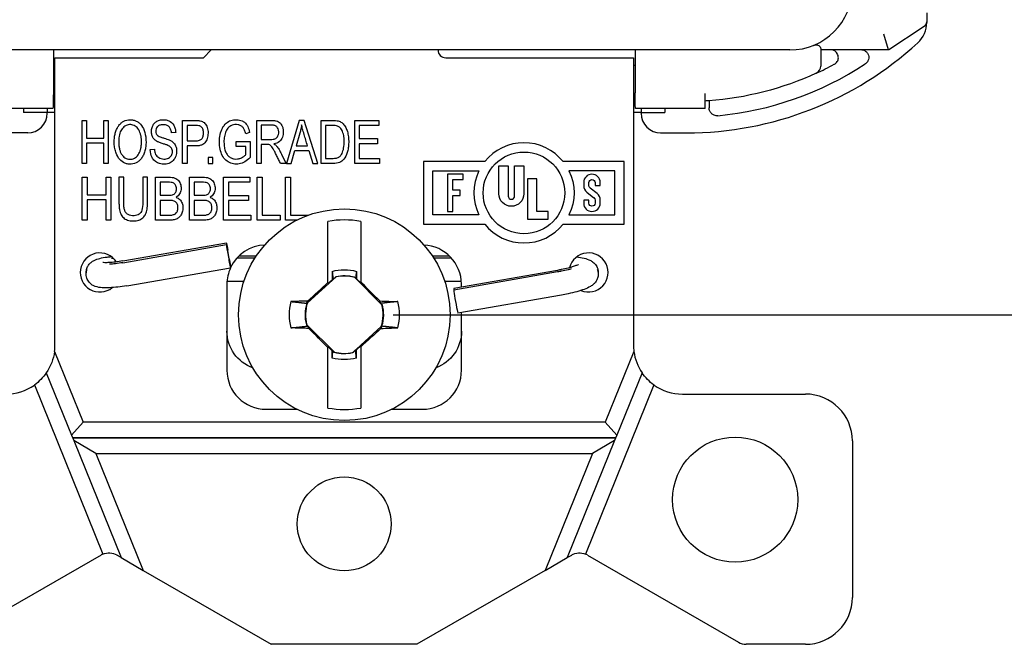
# Model space of a CAD drawing. Units: inches. Extents: x 0.3 to 16.7, y 0.3 to 10.7.
# Drawn here: x 1.6 to 2.8, y 5.1 to 5.9 of the extents above; entities that cross this region are included whole.
import ezdxf

# ---------------------------------------------------------------- set-up
doc = ezdxf.new("R2010")
doc.units = ezdxf.units.IN
doc.header["$MEASUREMENT"] = 0
doc.layers.add('DIMS & NOTES', color=7, linetype='Continuous')
doc.layers.add('GEOMETRY', color=7, linetype='Continuous')

msp = doc.modelspace()

# ---------------------------------------------------------------- linework, layer by layer
at = {"layer": 'DIMS & NOTES'}
msp.add_line((2.034, 5.5413), (3.4895, 5.5413), dxfattribs=at)
at = {"layer": 'GEOMETRY'}
for p, q in [((2.7163, 5.9274), (2.7163, 5.9172)), ((2.7117, 5.9089), (2.6677, 5.8801)), ((2.7163, 5.9172), (2.7163, 5.9148)), ((2.6676, 5.8801), (2.6617, 5.9001)), ((2.5809, 5.8818), (2.5809, 5.8592)), ((2.5413, 5.8798), (1.4013, 5.8798)), ((1.5993, 5.8798), (1.5993, 5.8248)), ((1.6013, 5.5023), (1.6013, 5.8698)), ((1.6013, 5.8698), (1.7913, 5.8698)), ((1.8013, 5.8798), (1.7913, 5.8698)), ((2.1013, 5.8698), (2.3413, 5.8698)), ((2.3413, 5.8698), (2.3413, 5.5023)), ((2.3433, 5.8798), (2.3433, 5.8248)), ((2.6344, 5.8801), (2.5945, 5.8801)), ((2.6676, 5.8801), (2.6344, 5.8801)), ((2.6677, 5.8801), (2.6676, 5.8801)), ((1.6013, 5.8598), (1.5993, 5.8598)), ((2.3433, 5.8598), (2.3413, 5.8598)), ((2.4329, 5.8048), (2.4329, 5.8243)), ((2.4381, 5.8149), (2.4381, 5.8058)), ((2.4491, 5.8158), (2.449, 5.8158)), ((1.5986, 5.8048), (1.5096, 5.8048)), ((1.5613, 5.8048), (1.5613, 5.7998)), ((1.5914, 5.7998), (1.5613, 5.7998)), ((1.5914, 5.8048), (1.5914, 5.7998)), ((1.6013, 5.7998), (1.5914, 5.7998)), ((1.5915, 5.7988), (1.5915, 5.7998)), ((2.3511, 5.7998), (2.3413, 5.7998)), ((2.4329, 5.8048), (2.344, 5.8048)), ((2.351, 5.7988), (2.351, 5.7998)), ((2.3511, 5.8048), (2.3511, 5.7998)), ((2.3511, 5.7998), (2.3812, 5.7998)), ((2.3812, 5.8048), (2.3812, 5.7998)), ((1.6362, 5.7897), (1.6418, 5.7897)), ((1.6362, 5.7347), (1.6362, 5.7897)), ((1.6418, 5.7897), (1.6418, 5.7671)), ((1.6639, 5.7897), (1.6695, 5.7897)), ((1.6639, 5.7671), (1.6639, 5.7897)), ((1.6695, 5.7897), (1.6695, 5.7347)), ((1.7647, 5.7347), (1.7647, 5.7897)), ((1.7703, 5.7832), (1.7703, 5.7636)), ((1.8595, 5.7347), (1.8595, 5.7897)), ((1.8651, 5.7836), (1.8651, 5.7654)), ((1.9139, 5.7897), (1.8976, 5.7347)), ((1.92, 5.7897), (1.9139, 5.7897)), ((1.9374, 5.7347), (1.92, 5.7897)), ((1.9419, 5.7347), (1.9419, 5.7897)), ((1.9475, 5.7832), (1.9475, 5.7412)), ((1.9849, 5.7897), (2.0156, 5.7897)), ((1.9849, 5.7347), (1.9849, 5.7897)), ((1.9905, 5.7832), (1.9905, 5.7664)), ((2.0156, 5.7832), (1.9905, 5.7832)), ((2.0156, 5.7897), (2.0156, 5.7832)), ((1.5665, 5.7738), (1.5333, 5.7738)), ((1.7558, 5.7742), (1.7504, 5.7737)), ((1.8504, 5.7743), (1.8454, 5.7725)), ((1.9145, 5.7734), (1.9099, 5.7573)), ((2.376, 5.7738), (2.4093, 5.7738)), ((1.6418, 5.7671), (1.6639, 5.7671)), ((1.6418, 5.7606), (1.6418, 5.7347)), ((1.6639, 5.7606), (1.6418, 5.7606)), ((1.6639, 5.7347), (1.6639, 5.7606)), ((1.7703, 5.7571), (1.7703, 5.7347)), ((1.8331, 5.7627), (1.8511, 5.7628)), ((1.8331, 5.7563), (1.8331, 5.7627)), ((1.8456, 5.7563), (1.8331, 5.7563)), ((1.8456, 5.746), (1.8456, 5.7563)), ((1.8511, 5.7628), (1.8511, 5.7424)), ((1.8651, 5.7591), (1.8651, 5.7347)), ((1.9099, 5.7573), (1.9243, 5.7573)), ((1.9905, 5.7664), (2.0141, 5.7664)), ((1.9905, 5.7599), (1.9905, 5.7412)), ((2.0141, 5.7599), (1.9905, 5.7599)), ((2.0141, 5.7664), (2.0141, 5.7599)), ((1.7232, 5.7524), (1.7285, 5.753)), ((1.9036, 5.7347), (1.9083, 5.7514)), ((1.9083, 5.7514), (1.926, 5.7514)), ((1.926, 5.7514), (1.931, 5.7347)), ((1.6418, 5.7347), (1.6362, 5.7347)), ((1.6695, 5.7347), (1.6639, 5.7347)), ((1.7703, 5.7347), (1.7647, 5.7347)), ((1.7975, 5.7424), (1.7975, 5.7347)), ((1.8034, 5.7424), (1.7975, 5.7424)), ((1.7975, 5.7347), (1.8034, 5.7347)), ((1.8034, 5.7347), (1.8034, 5.7424)), ((1.8651, 5.7347), (1.8595, 5.7347)), ((1.8969, 5.7347), (1.8899, 5.7347)), ((1.8976, 5.7347), (1.9036, 5.7347)), ((1.931, 5.7347), (1.9374, 5.7347)), ((1.9572, 5.7347), (1.9419, 5.7347)), ((2.0166, 5.7347), (1.9849, 5.7347)), ((1.9905, 5.7412), (2.0166, 5.7412)), ((2.0166, 5.7412), (2.0166, 5.7347)), ((2.1511, 5.7371), (2.0729, 5.7371)), ((2.0729, 5.7371), (2.0729, 5.6571)), ((2.1691, 5.6959), (2.1691, 5.7316)), ((2.1691, 5.7316), (2.181, 5.7316)), ((2.181, 5.7316), (2.181, 5.693)), ((2.1893, 5.693), (2.1893, 5.7316)), ((2.1893, 5.7316), (2.2012, 5.7316)), ((2.2012, 5.7316), (2.2012, 5.6959)), ((2.3294, 5.7371), (2.2513, 5.7371)), ((2.3294, 5.6571), (2.3294, 5.7371)), ((2.0848, 5.669), (2.0848, 5.7253)), ((2.0848, 5.7253), (2.1435, 5.7253)), ((2.1035, 5.7209), (2.1035, 5.6734)), ((2.1234, 5.7209), (2.1035, 5.7209)), ((2.1234, 5.7142), (2.1234, 5.7209)), ((2.3175, 5.7253), (2.2588, 5.7253)), ((2.3175, 5.669), (2.3175, 5.7253)), ((1.6363, 5.7171), (1.6424, 5.7171)), ((1.6363, 5.6621), (1.6363, 5.7171)), ((1.6424, 5.7171), (1.6424, 5.6946)), ((1.6667, 5.7171), (1.6728, 5.7171)), ((1.6667, 5.6946), (1.6667, 5.7171)), ((1.6728, 5.7171), (1.6728, 5.6621)), ((1.6894, 5.7171), (1.6832, 5.7171)), ((1.7199, 5.7171), (1.7137, 5.7171)), ((1.7137, 5.7171), (1.7137, 5.6854)), ((1.7299, 5.6621), (1.7299, 5.7171)), ((1.736, 5.7107), (1.736, 5.694)), ((1.7733, 5.6621), (1.7733, 5.7171)), ((1.7795, 5.7107), (1.7795, 5.694)), ((1.8171, 5.7171), (1.8508, 5.7171)), ((1.8171, 5.6621), (1.8171, 5.7171)), ((1.8233, 5.7107), (1.8233, 5.6938)), ((1.8508, 5.7107), (1.8233, 5.7107)), ((1.8508, 5.7171), (1.8508, 5.7107)), ((1.8602, 5.7171), (1.8663, 5.7171)), ((1.8602, 5.6621), (1.8602, 5.7171)), ((1.8663, 5.7171), (1.8663, 5.6686)), ((1.8964, 5.7171), (1.9025, 5.7171)), ((1.8964, 5.6621), (1.8964, 5.7171)), ((1.9025, 5.7171), (1.9025, 5.6686)), ((2.1101, 5.7142), (2.1234, 5.7142)), ((2.1101, 5.7004), (2.1101, 5.7142)), ((2.2059, 5.7149), (2.2059, 5.6633)), ((2.2178, 5.7149), (2.2059, 5.7149)), ((2.2178, 5.6734), (2.2178, 5.7149)), ((2.2776, 5.7103), (2.2776, 5.7064)), ((2.2842, 5.7064), (2.2842, 5.7103)), ((2.2921, 5.7103), (2.2921, 5.7064)), ((2.2921, 5.7064), (2.2987, 5.7064)), ((2.2987, 5.7064), (2.2987, 5.7103)), ((1.6424, 5.6946), (1.6667, 5.6946)), ((1.8233, 5.6938), (1.8491, 5.6938)), ((1.8491, 5.6938), (1.8491, 5.6874)), ((2.1195, 5.7004), (2.1101, 5.7004)), ((2.1101, 5.6938), (2.1195, 5.6938)), ((2.1101, 5.6734), (2.1101, 5.6938)), ((2.1195, 5.6938), (2.1195, 5.7004)), ((2.2816, 5.6981), (2.2906, 5.6909)), ((2.2947, 5.6961), (2.2857, 5.7033)), ((1.6424, 5.6881), (1.6424, 5.6621)), ((1.6667, 5.6881), (1.6424, 5.6881)), ((1.6667, 5.6621), (1.6667, 5.6881)), ((1.736, 5.6875), (1.736, 5.6686)), ((1.7795, 5.6875), (1.7795, 5.6686)), ((1.8233, 5.6874), (1.8233, 5.6686)), ((1.8491, 5.6874), (1.8233, 5.6874)), ((2.2776, 5.6879), (2.2776, 5.6839)), ((2.2842, 5.6879), (2.2776, 5.6879)), ((2.2842, 5.6839), (2.2842, 5.6879)), ((2.2921, 5.6879), (2.2921, 5.6839)), ((2.2987, 5.6839), (2.2987, 5.6879)), ((1.8233, 5.6686), (1.8519, 5.6686)), ((1.8519, 5.6686), (1.8519, 5.6621)), ((1.8663, 5.6686), (1.8893, 5.6686)), ((1.8893, 5.6686), (1.8893, 5.6621)), ((1.9025, 5.6686), (1.9255, 5.6686)), ((1.9255, 5.6686), (1.9255, 5.6685)), ((2.1435, 5.669), (2.0848, 5.669)), ((2.1035, 5.6734), (2.1101, 5.6734)), ((2.232, 5.6734), (2.2178, 5.6734)), ((2.232, 5.6633), (2.232, 5.6734)), ((2.2588, 5.669), (2.3175, 5.669)), ((1.6424, 5.6621), (1.6363, 5.6621)), ((1.6728, 5.6621), (1.6667, 5.6621)), ((1.7477, 5.6621), (1.7299, 5.6621)), ((1.7911, 5.6621), (1.7733, 5.6621)), ((1.8519, 5.6621), (1.8171, 5.6621)), ((1.8893, 5.6621), (1.8602, 5.6621)), ((1.9108, 5.6621), (1.8964, 5.6621)), ((1.9505, 5.5823), (1.9505, 5.6606)), ((1.9925, 5.6606), (1.9925, 5.5831)), ((2.0729, 5.6571), (2.1511, 5.6571)), ((2.2059, 5.6633), (2.232, 5.6633)), ((2.2513, 5.6571), (2.3294, 5.6571)), ((1.6882, 5.61), (1.8209, 5.6331)), ((1.6882, 5.6078), (1.8209, 5.6309)), ((1.8345, 5.6142), (1.8576, 5.6142)), ((1.8367, 5.6164), (1.859, 5.6164)), ((2.0839, 5.6164), (2.1059, 5.6164)), ((2.0853, 5.6142), (2.108, 5.6142)), ((1.6933, 5.5783), (1.826, 5.6013)), ((1.8258, 5.6035), (1.826, 5.6035)), ((1.956, 5.5966), (1.9559, 5.586)), ((1.9869, 5.5966), (1.9871, 5.5873)), ((2.2442, 5.598), (2.1115, 5.575)), ((2.2442, 5.5959), (2.1115, 5.5728)), ((1.8213, 5.5803), (1.8213, 5.4703)), ((1.8214, 5.5842), (1.8432, 5.5842)), ((1.961, 5.5898), (1.9242, 5.5563)), ((1.9505, 5.5811), (1.9559, 5.586)), ((1.9505, 5.5823), (1.9505, 5.5811)), ((1.9571, 5.5864), (1.9559, 5.586)), ((1.961, 5.5898), (1.9609, 5.59)), ((1.9843, 5.5892), (1.9844, 5.5894)), ((2.0194, 5.5541), (1.9843, 5.5892)), ((1.986, 5.5877), (1.9871, 5.5873)), ((1.9871, 5.5873), (1.9925, 5.5819)), ((1.9925, 5.5819), (1.9925, 5.5831)), ((2.0997, 5.5842), (2.1211, 5.5842)), ((2.1213, 5.5767), (2.1213, 5.5803)), ((2.2494, 5.5663), (2.1167, 5.5433)), ((1.9237, 5.5566), (1.9247, 5.5588)), ((1.9242, 5.5563), (1.9237, 5.5566)), ((2.018, 5.5558), (2.0167, 5.5589)), ((2.0194, 5.5541), (2.0196, 5.5542)), ((2.1213, 5.4703), (2.1213, 5.5441)), ((1.9235, 5.5284), (1.9233, 5.5283)), ((1.9235, 5.5284), (1.9587, 5.4933)), ((1.925, 5.5267), (1.9262, 5.5236)), ((1.982, 5.4927), (2.0188, 5.5262)), ((2.0192, 5.5259), (2.0182, 5.5237)), ((2.0188, 5.5262), (2.0192, 5.5259)), ((1.6007, 5.4943), (1.6375, 5.4038)), ((1.9505, 5.5006), (1.9505, 5.4994)), ((1.9559, 5.4952), (1.9505, 5.5006)), ((1.9505, 5.4219), (1.9505, 5.4994)), ((1.956, 5.4859), (1.9559, 5.4952)), ((1.957, 5.4948), (1.9559, 5.4952)), ((1.9587, 5.4933), (1.9585, 5.4931)), ((1.982, 5.4927), (1.9821, 5.4925)), ((1.9858, 5.4961), (1.9871, 5.4965)), ((1.9869, 5.4859), (1.9871, 5.4965)), ((1.9925, 5.5014), (1.9871, 5.4965)), ((1.9925, 5.5003), (1.9925, 5.5014)), ((1.9925, 5.5003), (1.9925, 5.4219)), ((2.3418, 5.4943), (2.3051, 5.4038)), ((1.5903, 5.4669), (1.6226, 5.3872)), ((2.3523, 5.4669), (2.3199, 5.3872)), ((1.575, 5.4514), (1.6627, 5.2352)), ((2.3675, 5.4514), (2.2798, 5.2352)), ((2.4038, 5.4398), (2.5613, 5.4398)), ((1.8713, 5.4203), (1.9109, 5.4203)), ((2.032, 5.4203), (2.0713, 5.4203)), ((1.6226, 5.3872), (1.6375, 5.4038)), ((2.3051, 5.4038), (1.6375, 5.4038)), ((2.3051, 5.4038), (2.3199, 5.3872)), ((1.6226, 5.3872), (1.6253, 5.3805)), ((2.3185, 5.3838), (1.624, 5.3838)), ((1.624, 5.3838), (2.3185, 5.3838)), ((1.6253, 5.3805), (1.6862, 5.2306)), ((1.6537, 5.3638), (1.6253, 5.3805)), ((2.3172, 5.3805), (2.2564, 5.2306)), ((2.3172, 5.3805), (2.2888, 5.3638)), ((2.3199, 5.3872), (2.3172, 5.3805)), ((2.6213, 5.3798), (2.6213, 5.1798)), ((1.6537, 5.3638), (1.7143, 5.2144)), ((1.6537, 5.3638), (2.2888, 5.3638)), ((2.2888, 5.3638), (2.2282, 5.2144)), ((1.6603, 5.234), (1.467, 5.1225)), ((1.6862, 5.2306), (1.6803, 5.234)), ((1.6862, 5.2306), (1.7143, 5.2144)), ((2.2282, 5.2144), (2.2564, 5.2306)), ((2.2564, 5.2306), (2.2623, 5.234)), ((2.2823, 5.234), (2.4755, 5.1225)), ((1.7143, 5.2144), (1.8781, 5.1198)), ((2.2282, 5.2144), (2.0644, 5.1198)), ((2.0644, 5.1198), (1.8781, 5.1198)), ((2.5613, 5.1198), (2.4855, 5.1198))]:
    msp.add_line(p, q, dxfattribs=at)
for centre, radius in [((2.2012, 5.6971), 0.0522), ((1.9715, 5.5413), 0.1353), ((2.4713, 5.3048), 0.08), ((1.9713, 5.2738), 0.06)]:
    msp.add_circle(centre, radius, dxfattribs=at)
for centre, radius, start, end in [((2.5413, 5.9598), 0.08, 270, 0), ((2.6813, 5.9148), 0.035, 312.5798, 0), ((2.4093, 6.2108), 0.437, 270, 312.5798), ((2.1013, 5.8798), 0.01, 180, 270), ((2.4093, 6.2108), 0.417, 275.4692, 303.2131), ((2.4093, 6.2108), 0.397, 294.6894, 298.3737), ((2.5709, 5.8592), 0.01, 294.6894, 0), ((1.5665, 5.7988), 0.025, 270, 0), ((2.376, 5.7988), 0.025, 180, 270), ((2.2012, 5.6971), 0.0641, 38.6143, 141.3857), ((2.2012, 5.6971), 0.0641, 153.967, 206.033), ((2.2882, 5.7103), 0.0106, 360, 180), ((2.2882, 5.7064), 0.0106, 180, 231.4488), ((2.1851, 5.693), 0.00416, 180, 0), ((2.2882, 5.6879), 0.0106, 360, 51.4488), ((2.2882, 5.6839), 0.0106, 180, 0), ((1.9715, 5.5413), 0.1212, 80.0216, 99.9784), ((2.2012, 5.6971), 0.0641, 218.6143, 321.3857), ((1.8713, 5.5803), 0.05, 91.8235, 154.7756), ((2.0713, 5.5803), 0.05, 0, 87.6531), ((1.6588, 5.5953), 0.025, 32.5477, 309.1423), ((2.2838, 5.5953), 0.025, 247.2322, 165.9384), ((1.8713, 5.5803), 0.05, 155.169, 180), ((1.9715, 5.5413), 0.0496, 75.0333, 102.2377), ((1.9715, 5.5413), 0.0706, 166.2279, 193.7721), ((1.9715, 5.5413), 0.0496, 162.3044, 194.9667), ((1.9715, 5.5413), 0.0496, 342.3044, 14.9667), ((1.9715, 5.5413), 0.0706, 346.2279, 13.7721), ((1.5388, 5.5023), 0.0625, 352.6082, 0), ((1.9715, 5.5413), 0.0496, 255.0333, 282.2377), ((2.4038, 5.5023), 0.0625, 180, 187.3918), ((2.4038, 5.5023), 0.0625, 187.3918, 214.5073), ((1.8713, 5.4703), 0.05, 180, 270), ((2.0713, 5.4703), 0.05, 270, 0), ((1.5388, 5.5023), 0.0625, 270, 305.4179), ((2.4038, 5.5023), 0.0625, 234.5821, 270), ((2.5613, 5.3798), 0.06, 0, 90), ((1.9715, 5.5413), 0.1212, 260.0216, 279.9784), ((1.6703, 5.2167), 0.02, 112.1835, 120), ((2.2723, 5.2167), 0.02, 60, 67.8165), ((2.5613, 5.1798), 0.06, 270, 0), ((2.4855, 5.1398), 0.02, 240, 270)]:
    msp.add_arc(centre, radius, start, end, dxfattribs=at)
at = {"layer": 'GEOMETRY', "extrusion": (0, 0, -1)}
for centre, radius, start, end in [((-2.7063, 5.9172), 0.01, 180, 236.878), ((-2.4093, 6.2108), 0.397, 245.3106, 265.8802), ((-2.2012, 5.6971), 0.0641, 153.967, 206.033), ((-2.2882, 5.7103), 0.00392, 360, 180), ((-2.2882, 5.7064), 0.00392, 308.5512, 0), ((-2.1851, 5.6959), 0.016, 180, 0), ((-2.2882, 5.6839), 0.00392, 180, 360), ((-2.2882, 5.6879), 0.00392, 128.5512, 180), ((-1.9715, 5.5413), 0.0575, 74.4341, 105.5659), ((-1.9715, 5.5413), 0.0499, 77.6964, 105.0326), ((-1.9715, 5.5413), 0.0499, 344.9674, 17.061), ((-1.9715, 5.5413), 0.0499, 164.9674, 197.061), ((-1.8713, 5.5203), 0.05, 289.4364, 0), ((-2.0713, 5.5203), 0.05, 180, 249.8832), ((-1.5388, 5.5023), 0.0625, 187.3918, 214.5073), ((-1.9715, 5.5413), 0.0499, 257.6964, 285.0326), ((-1.9715, 5.5413), 0.0575, 254.4341, 285.5659), ((-1.5388, 5.5023), 0.0625, 214.5073, 234.5821), ((-2.4038, 5.5023), 0.0625, 305.4179, 325.4927), ((-1.6703, 5.2167), 0.02, 67.8165, 120), ((-2.2723, 5.2167), 0.02, 60, 112.1835)]:
    msp.add_arc(centre, radius, start, end, dxfattribs=at)
for centre, major_axis, ratio, start_param, end_param in [((1.5986, 5.8248), (0, -0.02), 0.034921, 4.712389, 6.283185), ((2.344, 5.8248), (0, 0.02), 0.034921, 3.141593, 4.712389), ((1.9452, 5.5702), (0.1527, 0.1388), 0.026177, 4.601791, 4.770777), ((1.9991, 5.5689), (0.1459, -0.1459), 0.026177, 4.640778, 4.807237), ((1.9711, 5.5639), (-0.0009, 0.0529), 0.903714, 4.575782, 4.5904), ((1.9716, 5.5471), (0.2099, -0.0037), 0.061049, 4.928117, 5.043628), ((1.9714, 5.5354), (-0.2099, 0.0037), 0.061049, 4.928117, 5.043628), ((1.9438, 5.5136), (-0.1459, 0.1459), 0.026177, 4.640778, 4.807237), ((1.9978, 5.5123), (-0.1527, -0.1388), 0.026177, 4.601791, 4.770777), ((1.9719, 5.5186), (0.0009, -0.0529), 0.903714, 4.575782, 4.5904)]:
    msp.add_ellipse(centre, major_axis=major_axis, ratio=ratio, start_param=start_param, end_param=end_param, dxfattribs=at)
at = {"layer": 'GEOMETRY'}
for centre, major_axis, ratio, start_param, end_param in [((1.4256, 5.9817), (0.3307, -0.3104), 0.122874, 6.197191, 6.26062), ((1.469, 5.9817), (0.3307, -0.3104), 0.122874, 6.197191, 6.26062), ((1.8234, 5.6161), (-0.0026, 0.0148), 0.030154, 6.202526, 9.971513), ((1.8234, 5.6183), (-0.0026, 0.0148), 0.030154, 5.100955, 10.607009), ((2.1141, 5.5581), (-0.0026, 0.0148), 0.030154, 0, 3.141593), ((2.1141, 5.5602), (-0.0026, 0.0148), 0.030154, 0, 0.540449), ((1.9714, 5.5471), (-0.2099, -0.0037), 0.061049, 4.935423, 5.043628), ((1.9716, 5.5354), (0.2099, 0.0037), 0.061049, 4.935423, 5.043628)]:
    msp.add_ellipse(centre, major_axis=major_axis, ratio=ratio, start_param=start_param, end_param=end_param, dxfattribs=at)
for points, knots in [([(2.5709, 5.8855), (2.5709, 5.8855), (2.5709, 5.8855), (2.5709, 5.8855), (2.5709, 5.8855), (2.571, 5.8855), (2.571, 5.8855), (2.571, 5.8856), (2.571, 5.8856), (2.5711, 5.8856), (2.5712, 5.8856), (2.5713, 5.8857), (2.5714, 5.8857), (2.5718, 5.8858), (2.572, 5.8859), (2.5727, 5.8861), (2.5733, 5.8862), (2.5746, 5.8864), (2.5754, 5.8864), (2.5769, 5.8861), (2.5776, 5.8858), (2.579, 5.885), (2.5796, 5.8844), (2.5806, 5.883), (2.5809, 5.8823), (2.5809, 5.8818)], [-0.04494363, -0.04494363, -0.04494363, -0.04494363, -0.04488299, -0.04488299, -0.04482137, -0.04482137, -0.04469848, -0.04469848, -0.04445414, -0.04445414, -0.0439717, -0.0439717, -0.04303481, -0.04303481, -0.0412849, -0.0412849, -0.03647653, -0.03647653, -0.02941977, -0.02941977, -0.02170064, -0.02170064, -0.01145292, -0.01145292, -0.00000167, -0.00000167, -0.00000167, -0.00000167]), ([(2.5979, 5.8615), (2.5983, 5.8617), (2.5987, 5.862), (2.5995, 5.8625), (2.5999, 5.8628), (2.6007, 5.8635), (2.6014, 5.8641), (2.6024, 5.8656), (2.6027, 5.8663), (2.6033, 5.8681), (2.6034, 5.8691), (2.6033, 5.8707), (2.6032, 5.8717), (2.6026, 5.8737), (2.6023, 5.8746), (2.6013, 5.8763), (2.6007, 5.8772), (2.5993, 5.8784), (2.5986, 5.8789), (2.597, 5.8796), (2.5963, 5.8798), (2.5952, 5.88), (2.5948, 5.8801), (2.5945, 5.8801)], [0.00000003, 0.00000003, 0.00000003, 0.00000003, 0.00347175, 0.00347175, 0.00737744, 0.00737744, 0.01170839, 0.01170839, 0.01489444, 0.01489444, 0.01952999, 0.01952999, 0.02384119, 0.02384119, 0.02766396, 0.02766396, 0.03186486, 0.03186486, 0.03442622, 0.03442622, 0.03648342, 0.03648342, 0.03756855, 0.03756855, 0.03756855, 0.03756855]), ([(2.6335, 5.8801), (2.6338, 5.8801), (2.6341, 5.88), (2.6353, 5.8797), (2.6362, 5.8794), (2.6381, 5.8783), (2.6391, 5.8775), (2.6407, 5.8756), (2.6413, 5.8744), (2.6421, 5.872), (2.6423, 5.8708), (2.6421, 5.8683), (2.6418, 5.8671), (2.6408, 5.8651), (2.6403, 5.8643), (2.639, 5.863), (2.6384, 5.8624), (2.6377, 5.8619)], [-0.06172933, -0.06172933, -0.06172933, -0.06172933, -0.05936729, -0.05936729, -0.05208182, -0.05208182, -0.04252709, -0.04252709, -0.03288867, -0.03288867, -0.02328543, -0.02328543, -0.01404502, -0.01404502, -0.00651685, -0.00651685, 0, 0, 0, 0]), ([(2.449, 5.7957), (2.4483, 5.7956), (2.4476, 5.7957), (2.4461, 5.7958), (2.4453, 5.796), (2.4434, 5.7968), (2.4423, 5.7974), (2.4404, 5.7992), (2.4396, 5.8002), (2.4387, 5.8021), (2.4385, 5.8028), (2.4381, 5.8043), (2.4381, 5.805), (2.4381, 5.8058)], [-0.04257118, -0.04257118, -0.04257118, -0.04257118, -0.03704422, -0.03704422, -0.03110538, -0.03110538, -0.02128374, -0.02128374, -0.01143777, -0.01143777, -0.00551845, -0.00551845, 0, 0, 0, 0]), ([(1.6796, 5.7478), (1.6789, 5.7497), (1.6777, 5.7538), (1.6771, 5.7602), (1.6773, 5.7667), (1.6781, 5.7723), (1.6796, 5.7773), (1.6818, 5.7816), (1.6846, 5.7853), (1.6888, 5.7889), (1.6938, 5.7907), (1.6996, 5.7907), (1.7036, 5.7898), (1.7073, 5.7879), (1.7118, 5.7841), (1.7142, 5.7801), (1.7154, 5.7769)], [0, 0, 0, 0, 0.0302716, 0.0605432, 0.0908149, 0.1210865, 0.1513581, 0.1816297, 0.2119014, 0.242173, 0.3027162, 0.3329879, 0.3632595, 0.3935311, 0.4238027, 0.484346, 0.484346, 0.484346, 0.484346]), ([(1.7079, 5.7458), (1.7092, 5.7476), (1.7107, 5.7509), (1.7118, 5.7564), (1.7121, 5.7611), (1.712, 5.7661), (1.7111, 5.772), (1.7088, 5.7782), (1.7041, 5.783), (1.6993, 5.7846), (1.6951, 5.7843), (1.6913, 5.783), (1.6888, 5.781), (1.6873, 5.7791)], [0.5252352, 0.5252352, 0.5252352, 0.5252352, 0.5845808, 0.6142536, 0.6439264, 0.6735992, 0.703272, 0.7626176, 0.8219632, 0.8813088, 0.9109816, 0.9406544, 1, 1, 1, 1]), ([(1.7466, 5.7574), (1.7461, 5.7576), (1.7447, 5.7583), (1.7417, 5.7593), (1.7384, 5.7603), (1.7354, 5.7613), (1.7324, 5.7625), (1.7303, 5.7639), (1.7286, 5.7654), (1.7271, 5.7671), (1.7257, 5.7697), (1.7247, 5.7734), (1.7248, 5.7784), (1.7262, 5.7829), (1.7289, 5.7869), (1.7328, 5.7894), (1.7374, 5.7907), (1.7426, 5.7907), (1.7485, 5.7891), (1.753, 5.7851), (1.7553, 5.7792), (1.7557, 5.776), (1.7558, 5.7742)], [0.1769471, 0.1769471, 0.1769471, 0.1769471, 0.1867419, 0.1965366, 0.201434, 0.2063314, 0.2161262, 0.225921, 0.2357158, 0.2455105, 0.2553053, 0.2748949, 0.2944844, 0.314074, 0.3336636, 0.3532531, 0.3728427, 0.3924323, 0.4120218, 0.4512009, 0.4707905, 0.4903801, 0.4903801, 0.4903801, 0.4903801]), ([(1.7504, 5.7737), (1.7502, 5.7755), (1.7495, 5.7786), (1.7474, 5.782), (1.7447, 5.7836), (1.7419, 5.7842), (1.7385, 5.7843), (1.7349, 5.7837), (1.7321, 5.7817), (1.7305, 5.779), (1.7301, 5.7757), (1.7306, 5.7731), (1.7315, 5.7715), (1.7325, 5.7704), (1.7345, 5.7693), (1.7368, 5.7683), (1.7391, 5.7676), (1.7417, 5.7668), (1.7458, 5.7655), (1.749, 5.7642), (1.7508, 5.7631), (1.7525, 5.7617), (1.7543, 5.7599), (1.7563, 5.7563), (1.7572, 5.7521), (1.7569, 5.7474), (1.7561, 5.7441), (1.7546, 5.7409), (1.752, 5.7373), (1.7481, 5.7349), (1.7437, 5.7338), (1.7388, 5.7337), (1.7336, 5.7347), (1.7288, 5.7376), (1.7265, 5.7407), (1.7255, 5.7425)], [0.5091051, 0.5091051, 0.5091051, 0.5091051, 0.5244456, 0.539786, 0.5551265, 0.5627967, 0.570467, 0.5858074, 0.6011479, 0.6164884, 0.6318288, 0.6471693, 0.6548395, 0.6625098, 0.67018, 0.6778502, 0.6816853, 0.6855205, 0.6931907, 0.7085312, 0.7162014, 0.7238716, 0.7392121, 0.7545526, 0.7852335, 0.800574, 0.8159144, 0.8312549, 0.8465953, 0.8772763, 0.8926167, 0.9079572, 0.9386381, 0.9693191, 1, 1, 1, 1]), ([(1.7647, 5.7897), (1.7688, 5.7897), (1.7739, 5.7897), (1.78, 5.7897), (1.784, 5.7897), (1.7862, 5.7894), (1.7872, 5.7892)], [0.4014059, 0.4014059, 0.4014059, 0.4014059, 0.4824861, 0.5027561, 0.5230262, 0.5635663, 0.5635663, 0.5635663, 0.5635663]), ([(1.7872, 5.7892), (1.7892, 5.7888), (1.7925, 5.7873), (1.7952, 5.7834), (1.7967, 5.779), (1.7972, 5.7755), (1.7972, 5.7716), (1.7966, 5.7682), (1.7956, 5.765), (1.794, 5.7621), (1.7919, 5.7597), (1.7888, 5.7581), (1.785, 5.7571), (1.7802, 5.757), (1.7753, 5.7571), (1.772, 5.7571), (1.7703, 5.7571)], [0.5635663, 0.5635663, 0.5635663, 0.5635663, 0.6009614, 0.6383565, 0.657054, 0.6757516, 0.6944491, 0.7131466, 0.7318442, 0.7505417, 0.7692393, 0.7879368, 0.8066343, 0.8253319, 0.8440294, 0.862727, 0.862727, 0.862727, 0.862727]), ([(1.7703, 5.7636), (1.7724, 5.7636), (1.7754, 5.7635), (1.7795, 5.7636), (1.7836, 5.7635), (1.7876, 5.7645), (1.7902, 5.7673), (1.7913, 5.7707), (1.7914, 5.7742), (1.791, 5.7775), (1.7895, 5.7809), (1.7876, 5.7823), (1.7865, 5.7827)], [0.235321, 0.235321, 0.235321, 0.235321, 0.3083086, 0.3448024, 0.3812962, 0.4542837, 0.5272713, 0.6002589, 0.6367527, 0.6732465, 0.7462341, 0.8192216, 0.8192216, 0.8192216, 0.8192216]), ([(1.8511, 5.7424), (1.8466, 5.7377), (1.8395, 5.7336), (1.8295, 5.7337), (1.8228, 5.7363), (1.8172, 5.7412), (1.8135, 5.7486), (1.8117, 5.7573), (1.8117, 5.7671), (1.8133, 5.7746), (1.8156, 5.7801), (1.8184, 5.7846), (1.8231, 5.7886), (1.8286, 5.7905), (1.8337, 5.7908), (1.8374, 5.7903), (1.8407, 5.7892), (1.8448, 5.7868), (1.8482, 5.7826), (1.8498, 5.7774), (1.8504, 5.7743)], [0.154262, 0.154262, 0.154262, 0.154262, 0.2011301, 0.2245641, 0.2479982, 0.2714322, 0.2948663, 0.3183003, 0.3417344, 0.3651684, 0.3768854, 0.3886025, 0.4120365, 0.4354706, 0.4471876, 0.4589046, 0.4706216, 0.4823387, 0.5057727, 0.5292068, 0.5292068, 0.5292068, 0.5292068]), ([(1.8454, 5.7725), (1.845, 5.7743), (1.844, 5.7775), (1.8422, 5.7806), (1.8394, 5.783), (1.8357, 5.7844), (1.8315, 5.7845), (1.8267, 5.7835), (1.8222, 5.7801), (1.8192, 5.7743), (1.8179, 5.7687), (1.8175, 5.7639), (1.8176, 5.7589), (1.8182, 5.7535), (1.8201, 5.7482), (1.8228, 5.7443), (1.8266, 5.7417), (1.8306, 5.7404), (1.8349, 5.7402), (1.8391, 5.7414), (1.8431, 5.7437), (1.8449, 5.7452), (1.8456, 5.746)], [0.5447156, 0.5447156, 0.5447156, 0.5447156, 0.5578512, 0.5709868, 0.5841223, 0.5972579, 0.6103935, 0.6235291, 0.6498002, 0.6760714, 0.7023425, 0.7154781, 0.7286137, 0.7548848, 0.781156, 0.8074271, 0.8336983, 0.8599694, 0.8862406, 0.9125117, 0.9387829, 0.965054, 0.965054, 0.965054, 0.965054]), ([(1.8595, 5.7897), (1.8612, 5.7897), (1.8646, 5.7897), (1.8698, 5.7897), (1.8749, 5.7897), (1.8802, 5.7898), (1.8845, 5.7892), (1.8875, 5.7882), (1.8898, 5.7862), (1.8917, 5.7833), (1.893, 5.7797), (1.8935, 5.7759), (1.8934, 5.7718), (1.8922, 5.7671), (1.889, 5.7622), (1.8843, 5.7602), (1.8815, 5.7597)], [0.2207659, 0.2207659, 0.2207659, 0.2207659, 0.2395754, 0.258385, 0.2771946, 0.2960041, 0.3148137, 0.3336233, 0.3524328, 0.3712424, 0.390052, 0.4088615, 0.4276711, 0.4464807, 0.4840998, 0.5217189, 0.5217189, 0.5217189, 0.5217189]), ([(1.8865, 5.7698), (1.8871, 5.7709), (1.8878, 5.7733), (1.8876, 5.7774), (1.8862, 5.7805), (1.8837, 5.7829), (1.8805, 5.7837), (1.8772, 5.7836), (1.8724, 5.7836), (1.8683, 5.7836), (1.8651, 5.7836)], [0.5729305, 0.5729305, 0.5729305, 0.5729305, 0.6263142, 0.6796979, 0.7330816, 0.7864652, 0.8398489, 0.8665408, 0.8932326, 1, 1, 1, 1]), ([(1.9168, 5.7839), (1.9166, 5.7822), (1.9162, 5.7804), (1.9155, 5.7769), (1.915, 5.7752), (1.9145, 5.7734)], [0, 0, 0, 0, 0.01365654, 0.01365654, 0.02731328, 0.02731328, 0.02731328, 0.02731328]), ([(1.9243, 5.7573), (1.9236, 5.7597), (1.9222, 5.7646), (1.9204, 5.7707), (1.919, 5.7755), (1.9178, 5.7797), (1.9172, 5.7824), (1.9168, 5.7839)], [0.4288083, 0.4288083, 0.4288083, 0.4288083, 0.5330018, 0.6371954, 0.6892922, 0.741389, 0.8455825, 0.8455825, 0.8455825, 0.8455825]), ([(1.9419, 5.7897), (1.945, 5.7897), (1.9497, 5.7897), (1.9561, 5.7897), (1.9621, 5.7896), (1.9662, 5.7885), (1.9703, 5.7855), (1.9734, 5.781), (1.9756, 5.7756), (1.9766, 5.7701), (1.977, 5.7653), (1.9771, 5.7602), (1.9766, 5.7543), (1.9748, 5.7463), (1.9711, 5.7396), (1.9658, 5.7357), (1.9604, 5.7347), (1.9572, 5.7347)], [0.3171886, 0.3171886, 0.3171886, 0.3171886, 0.3598643, 0.3812022, 0.40254, 0.4452157, 0.4878915, 0.5305672, 0.5732429, 0.6159186, 0.6372564, 0.6585943, 0.70127, 0.7439457, 0.8292972, 0.9146486, 1, 1, 1, 1]), ([(1.967, 5.7451), (1.9681, 5.7465), (1.97, 5.7502), (1.971, 5.7563), (1.9712, 5.7611), (1.9713, 5.7646), (1.9709, 5.7701), (1.9694, 5.776), (1.9669, 5.7797), (1.9646, 5.7817), (1.9628, 5.7826), (1.9599, 5.7832), (1.9559, 5.7832), (1.9517, 5.7832), (1.9489, 5.7832), (1.9475, 5.7832)], [0.5494969, 0.5494969, 0.5494969, 0.5494969, 0.6058098, 0.6621227, 0.6762009, 0.6902791, 0.7184356, 0.7747484, 0.8310613, 0.8592178, 0.8873742, 0.9155307, 0.9436871, 0.9718436, 1, 1, 1, 1]), ([(1.7154, 5.7769), (1.7167, 5.7735), (1.7178, 5.7679), (1.7179, 5.7593), (1.7172, 5.7533), (1.7157, 5.7479), (1.7134, 5.743), (1.7106, 5.7392), (1.7058, 5.7354), (1.7005, 5.7336), (1.6948, 5.7338), (1.6896, 5.7352), (1.6838, 5.7395), (1.6808, 5.7447), (1.6796, 5.7478)], [0.484346, 0.484346, 0.484346, 0.484346, 0.5488027, 0.5810311, 0.6132595, 0.6454879, 0.6777162, 0.7099446, 0.742173, 0.8066297, 0.8388581, 0.8710865, 0.9355432, 1, 1, 1, 1]), ([(1.6873, 5.7791), (1.6861, 5.7776), (1.6841, 5.7737), (1.683, 5.7667), (1.6829, 5.7596), (1.6834, 5.7548), (1.6845, 5.7506), (1.6861, 5.747), (1.6884, 5.744), (1.6909, 5.7418), (1.6937, 5.7404), (1.6969, 5.7399), (1.7002, 5.7401), (1.704, 5.7415), (1.7065, 5.7438), (1.7079, 5.7458)], [0, 0, 0, 0, 0.0656544, 0.1313088, 0.164136, 0.1969632, 0.2297904, 0.2626176, 0.2954448, 0.328272, 0.3610992, 0.3939264, 0.4267536, 0.4595808, 0.5252352, 0.5252352, 0.5252352, 0.5252352]), ([(1.8651, 5.7654), (1.8674, 5.7654), (1.8708, 5.7654), (1.8754, 5.7654), (1.8789, 5.7654), (1.8817, 5.7658), (1.8845, 5.7669), (1.8859, 5.7684), (1.8865, 5.7698)], [0.2278922, 0.2278922, 0.2278922, 0.2278922, 0.3141518, 0.3572815, 0.4004113, 0.4435411, 0.4866709, 0.5729305, 0.5729305, 0.5729305, 0.5729305]), ([(1.7467, 5.7415), (1.7484, 5.7424), (1.7508, 5.7447), (1.7518, 5.7489), (1.7514, 5.7522), (1.7503, 5.7549), (1.7484, 5.7565), (1.7466, 5.7574)], [0.11855804, 0.11855804, 0.11855804, 0.11855804, 0.1331553, 0.14775256, 0.15505119, 0.16234982, 0.17694708, 0.17694708, 0.17694708, 0.17694708]), ([(1.8748, 5.7589), (1.8744, 5.759), (1.8733, 5.7591), (1.8696, 5.7591), (1.8669, 5.7591), (1.8651, 5.7591)], [0.85613841, 0.85613841, 0.85613841, 0.85613841, 0.86498094, 0.87382348, 0.89150854, 0.89150854, 0.89150854, 0.89150854]), ([(1.8899, 5.7347), (1.889, 5.7364), (1.8873, 5.7399), (1.8848, 5.7451), (1.8823, 5.75), (1.8804, 5.7535), (1.8788, 5.7559), (1.8769, 5.7579), (1.8757, 5.7586), (1.8748, 5.7589)], [0.6669262, 0.6669262, 0.6669262, 0.6669262, 0.6905777, 0.7142293, 0.7378808, 0.7615323, 0.7851838, 0.8088354, 0.8561384, 0.8561384, 0.8561384, 0.8561384]), ([(1.8849, 5.757), (1.886, 5.7557), (1.8881, 5.7526), (1.8921, 5.7446), (1.895, 5.7387), (1.8969, 5.7347)], [0.53997224, 0.53997224, 0.53997224, 0.53997224, 0.56443596, 0.58889968, 0.63782712, 0.63782712, 0.63782712, 0.63782712]), ([(1.7285, 5.753), (1.7287, 5.7503), (1.7295, 5.747), (1.7317, 5.7439), (1.7349, 5.7414), (1.7393, 5.7401), (1.7439, 5.7404), (1.7458, 5.7411), (1.7467, 5.7415)], [0.04304158, 0.04304158, 0.04304158, 0.04304158, 0.06192069, 0.07136025, 0.08079981, 0.09967892, 0.10911848, 0.11855804, 0.11855804, 0.11855804, 0.11855804]), ([(1.9475, 5.7412), (1.9497, 5.7412), (1.9529, 5.7412), (1.9573, 5.7412), (1.9612, 5.7414), (1.9645, 5.7426), (1.9663, 5.7441), (1.967, 5.7451)], [0.3399337, 0.3399337, 0.3399337, 0.3399337, 0.3923245, 0.4185199, 0.4447153, 0.4971061, 0.5494969, 0.5494969, 0.5494969, 0.5494969]), ([(1.6832, 5.7171), (1.6832, 5.7135), (1.6832, 5.7063), (1.6832, 5.6973), (1.6832, 5.6901), (1.6832, 5.6846), (1.6834, 5.6796), (1.6841, 5.6739), (1.6858, 5.6687), (1.6898, 5.6642), (1.6945, 5.6619), (1.6992, 5.6612), (1.7047, 5.6611), (1.7103, 5.6624), (1.7152, 5.6662), (1.7182, 5.6711), (1.7194, 5.6766), (1.7199, 5.6823), (1.7199, 5.6889), (1.7199, 5.6972), (1.7199, 5.7072), (1.7199, 5.7138), (1.7199, 5.7171)], [0.4312332, 0.4312332, 0.4312332, 0.4312332, 0.4599478, 0.4886625, 0.5030198, 0.5173771, 0.5317345, 0.5460918, 0.5748064, 0.6035211, 0.6322357, 0.6465931, 0.6609504, 0.689665, 0.7183797, 0.7470943, 0.775809, 0.7901663, 0.8045236, 0.8332383, 0.8619529, 0.8906676, 0.8906676, 0.8906676, 0.8906676]), ([(1.7137, 5.6854), (1.7137, 5.681), (1.7131, 5.6758), (1.7112, 5.6716), (1.7091, 5.6696), (1.7062, 5.6683), (1.7026, 5.6677), (1.6982, 5.6678), (1.6948, 5.6691), (1.6921, 5.6714), (1.6904, 5.6744), (1.6897, 5.6782), (1.6894, 5.6824), (1.6894, 5.6875), (1.6894, 5.694), (1.6894, 5.7017), (1.6894, 5.7094), (1.6894, 5.7146), (1.6894, 5.7171)], [0, 0, 0, 0, 0.0513411, 0.0770116, 0.1026822, 0.1283527, 0.1540233, 0.1796938, 0.2053643, 0.2310349, 0.2567054, 0.282376, 0.2952112, 0.3080465, 0.333717, 0.3593876, 0.3850581, 0.4107287, 0.4107287, 0.4107287, 0.4107287]), ([(1.7299, 5.7171), (1.7328, 5.7171), (1.7371, 5.7171), (1.7429, 5.7171), (1.7473, 5.7172), (1.7514, 5.717), (1.7547, 5.7161), (1.7573, 5.7148), (1.7602, 5.7122), (1.7626, 5.7074), (1.7631, 5.7013), (1.7612, 5.6954), (1.7582, 5.6925), (1.7563, 5.6914)], [0.3816376, 0.3816376, 0.3816376, 0.3816376, 0.4271347, 0.4498833, 0.4726318, 0.4953804, 0.5181289, 0.5408775, 0.5636261, 0.6091232, 0.6546203, 0.7001174, 0.7456145, 0.7456145, 0.7456145, 0.7456145]), ([(1.736, 5.694), (1.7377, 5.694), (1.741, 5.694), (1.7453, 5.694), (1.7484, 5.6941), (1.7509, 5.6943), (1.7528, 5.6949), (1.7546, 5.6961), (1.7559, 5.6977), (1.7566, 5.6998), (1.7568, 5.7023), (1.7565, 5.7049), (1.7557, 5.7071), (1.7544, 5.7089), (1.7527, 5.7099), (1.7502, 5.7105), (1.7467, 5.7107), (1.7434, 5.7106), (1.7401, 5.7107), (1.7377, 5.7107), (1.736, 5.7107)], [0.1719014, 0.1719014, 0.1719014, 0.1719014, 0.2236576, 0.2754138, 0.3012918, 0.3271699, 0.3789261, 0.4306822, 0.4824384, 0.5341946, 0.5859507, 0.6377069, 0.689463, 0.7412192, 0.7929754, 0.8447315, 0.8964877, 0.9223658, 0.9482438, 1, 1, 1, 1]), ([(1.7733, 5.7171), (1.7762, 5.7171), (1.7805, 5.7171), (1.7863, 5.7171), (1.7907, 5.7172), (1.7948, 5.717), (1.7981, 5.7161), (1.8007, 5.7148), (1.8036, 5.7122), (1.806, 5.7074), (1.8066, 5.7013), (1.8046, 5.6954), (1.8016, 5.6925), (1.7997, 5.6914)], [0.3816376, 0.3816376, 0.3816376, 0.3816376, 0.4271347, 0.4498833, 0.4726318, 0.4953804, 0.5181289, 0.5408775, 0.5636261, 0.6091232, 0.6546203, 0.7001174, 0.7456145, 0.7456145, 0.7456145, 0.7456145]), ([(1.7795, 5.694), (1.7811, 5.694), (1.7845, 5.694), (1.7887, 5.694), (1.7919, 5.6941), (1.7944, 5.6943), (1.7963, 5.6949), (1.798, 5.6961), (1.7993, 5.6977), (1.8, 5.6998), (1.8003, 5.7023), (1.8, 5.7049), (1.7992, 5.7071), (1.7978, 5.7089), (1.7961, 5.7099), (1.7936, 5.7105), (1.7902, 5.7107), (1.7868, 5.7106), (1.7836, 5.7107), (1.7811, 5.7107), (1.7795, 5.7107)], [0.1719014, 0.1719014, 0.1719014, 0.1719014, 0.2236576, 0.2754138, 0.3012918, 0.3271699, 0.3789261, 0.4306822, 0.4824384, 0.5341946, 0.5859507, 0.6377069, 0.689463, 0.7412192, 0.7929754, 0.8447315, 0.8964877, 0.9223658, 0.9482438, 1, 1, 1, 1]), ([(1.7554, 5.6704), (1.7562, 5.671), (1.7577, 5.6727), (1.7587, 5.6759), (1.7587, 5.679), (1.7583, 5.6818), (1.7568, 5.6847), (1.754, 5.6868), (1.7503, 5.6875), (1.746, 5.6875), (1.7415, 5.6875), (1.7382, 5.6875), (1.736, 5.6875)], [0.5879296, 0.5879296, 0.5879296, 0.5879296, 0.6394384, 0.6909472, 0.7167016, 0.742456, 0.7939648, 0.8454736, 0.8969824, 0.9227368, 0.9484912, 1, 1, 1, 1]), ([(1.7563, 5.6914), (1.7581, 5.6908), (1.7613, 5.6889), (1.7643, 5.6843), (1.7652, 5.6795), (1.765, 5.6753), (1.7641, 5.6715), (1.762, 5.6672), (1.7588, 5.6644), (1.7543, 5.6625), (1.7501, 5.6621), (1.7477, 5.6621)], [0.7456145, 0.7456145, 0.7456145, 0.7456145, 0.7774127, 0.8092109, 0.8410091, 0.8569082, 0.8728072, 0.9046054, 0.9364036, 0.9682018, 1, 1, 1, 1]), ([(1.7988, 5.6704), (1.7997, 5.671), (1.8011, 5.6727), (1.8021, 5.6759), (1.8021, 5.679), (1.8017, 5.6818), (1.8002, 5.6847), (1.7974, 5.6868), (1.7937, 5.6875), (1.7894, 5.6875), (1.785, 5.6875), (1.7817, 5.6875), (1.7795, 5.6875)], [0.5879296, 0.5879296, 0.5879296, 0.5879296, 0.6394384, 0.6909472, 0.7167016, 0.742456, 0.7939648, 0.8454736, 0.8969824, 0.9227368, 0.9484912, 1, 1, 1, 1]), ([(1.7997, 5.6914), (1.8016, 5.6908), (1.8047, 5.6889), (1.8077, 5.6843), (1.8086, 5.6795), (1.8084, 5.6753), (1.8076, 5.6715), (1.8054, 5.6672), (1.8022, 5.6644), (1.7977, 5.6625), (1.7935, 5.6621), (1.7911, 5.6621)], [0.7456145, 0.7456145, 0.7456145, 0.7456145, 0.7774127, 0.8092109, 0.8410091, 0.8569082, 0.8728072, 0.9046054, 0.9364036, 0.9682018, 1, 1, 1, 1]), ([(1.736, 5.6686), (1.739, 5.6686), (1.7426, 5.6686), (1.747, 5.6686), (1.7499, 5.6686), (1.7513, 5.6688), (1.7519, 5.6689)], [0.2739411, 0.2739411, 0.2739411, 0.2739411, 0.4013359, 0.4331846, 0.4650332, 0.5287306, 0.5287306, 0.5287306, 0.5287306]), ([(1.7795, 5.6686), (1.7824, 5.6686), (1.7861, 5.6686), (1.7905, 5.6686), (1.7934, 5.6686), (1.7947, 5.6688), (1.7953, 5.6689)], [0.2739411, 0.2739411, 0.2739411, 0.2739411, 0.4013359, 0.4331846, 0.4650332, 0.5287306, 0.5287306, 0.5287306, 0.5287306]), ([(1.6413, 5.5953), (1.6413, 5.5972), (1.6416, 5.599), (1.6427, 5.6023), (1.6435, 5.6037), (1.6454, 5.6063), (1.6465, 5.6074), (1.6489, 5.6094), (1.6502, 5.6101), (1.654, 5.612), (1.6563, 5.6127), (1.6616, 5.614), (1.6646, 5.6146), (1.6697, 5.6152), (1.6715, 5.6154), (1.6733, 5.6156)], [3.141593, 3.141593, 3.141593, 3.141593, 3.200896, 3.200896, 3.2662, 3.2662, 3.349697, 3.349697, 3.472847, 3.472847, 3.742466, 3.742466, 4.056625, 4.056625, 4.220536, 4.220536, 4.220536, 4.220536]), ([(1.6882, 5.61), (1.685, 5.6095), (1.6818, 5.609), (1.6759, 5.6083), (1.6732, 5.608), (1.6685, 5.6078), (1.6666, 5.6078), (1.6639, 5.6078), (1.663, 5.6079), (1.6625, 5.608), (1.6625, 5.608), (1.6625, 5.608)], [3.172202, 3.172202, 3.172202, 3.172202, 3.469314, 3.469314, 3.760303, 3.760303, 4.02983, 4.02983, 4.248576, 4.248576, 4.314295, 4.314295, 4.314295, 4.314295]), ([(1.6882, 5.6078), (1.685, 5.6073), (1.6818, 5.6068), (1.6762, 5.6062), (1.6736, 5.6059), (1.6713, 5.6058)], [3.1722019, 3.1722019, 3.1722019, 3.1722019, 3.469314, 3.469314, 3.7372928, 3.7372928, 3.7372928, 3.7372928]), ([(2.2709, 5.6054), (2.2709, 5.6054), (2.2709, 5.6054), (2.2709, 5.6054), (2.2708, 5.6053), (2.27, 5.605), (2.2694, 5.6047), (2.2675, 5.6039), (2.266, 5.6034), (2.2624, 5.6022), (2.2602, 5.6015), (2.255, 5.6002), (2.252, 5.5995), (2.2474, 5.5986), (2.2458, 5.5983), (2.2442, 5.598)], [1.96889, 1.96889, 1.96889, 1.96889, 1.971512, 1.971512, 2.089349, 2.089349, 2.253026, 2.253026, 2.471681, 2.471681, 2.734634, 2.734634, 3.02181, 3.02181, 3.172202, 3.172202, 3.172202, 3.172202]), ([(2.2685, 5.6151), (2.2686, 5.6151), (2.2686, 5.6151), (2.2721, 5.6147), (2.2752, 5.6142), (2.2809, 5.6128), (2.2835, 5.6121), (2.2878, 5.6098), (2.2891, 5.609), (2.2912, 5.6072), (2.2919, 5.6064), (2.2938, 5.6041), (2.2949, 5.6022), (2.296, 5.5984), (2.2963, 5.5968), (2.2963, 5.5953)], [5.3354934, 5.3354934, 5.3354934, 5.3354934, 5.3407075, 5.3407075, 5.6548668, 5.6548668, 5.969026, 5.969026, 6.0882178, 6.0882178, 6.1457779, 6.1457779, 6.233966, 6.233966, 6.2831853, 6.2831853, 6.2831853, 6.2831853]), ([(1.6413, 5.5932), (1.6413, 5.595), (1.6416, 5.5968), (1.6422, 5.5986), (1.6423, 5.5989), (1.6424, 5.5991)], [3.14159265, 3.14159265, 3.14159265, 3.14159265, 3.20089575, 3.20089575, 3.2109336, 3.2109336, 3.2109336, 3.2109336]), ([(1.6933, 5.5783), (1.6894, 5.5776), (1.6855, 5.577), (1.6781, 5.5762), (1.6745, 5.5759), (1.6678, 5.5756), (1.6647, 5.5756), (1.6589, 5.576), (1.6563, 5.5762), (1.6517, 5.5779), (1.6505, 5.5784), (1.6476, 5.5802), (1.6457, 5.5816), (1.6431, 5.5856), (1.6421, 5.5875), (1.6414, 5.5907), (1.6413, 5.592), (1.6413, 5.5932)], [3.172202, 3.172202, 3.172202, 3.172202, 3.486361, 3.486361, 3.80052, 3.80052, 4.11468, 4.11468, 4.428839, 4.428839, 4.52552, 4.52552, 4.635465, 4.635465, 4.703801, 4.703801, 4.742998, 4.742998, 4.742998, 4.742998]), ([(1.9869, 5.5966), (1.9867, 5.5944), (1.9864, 5.5922), (1.9861, 5.5893), (1.9861, 5.5885), (1.986, 5.5877)], [0, 0, 0, 0, 0.742771, 0.742771, 1, 1, 1, 1]), ([(2.2615, 5.5998), (2.2603, 5.5994), (2.259, 5.5991), (2.255, 5.598), (2.252, 5.5974), (2.2474, 5.5965), (2.2458, 5.5962), (2.2442, 5.5959)], [2.5935665, 2.5935665, 2.5935665, 2.5935665, 2.7346344, 2.7346344, 3.0218102, 3.0218102, 3.1722019, 3.1722019, 3.1722019, 3.1722019]), ([(2.2963, 5.5932), (2.2963, 5.5913), (2.2959, 5.5896), (2.2949, 5.5865), (2.2942, 5.5851), (2.2924, 5.5825), (2.2915, 5.5815), (2.289, 5.5792), (2.2876, 5.5783), (2.2837, 5.5759), (2.2811, 5.5748), (2.2753, 5.5726), (2.2722, 5.5716), (2.2653, 5.5697), (2.2617, 5.5688), (2.2551, 5.5674), (2.2522, 5.5668), (2.2494, 5.5663)], [1.601406, 1.601406, 1.601406, 1.601406, 1.661377, 1.661377, 1.733319, 1.733319, 1.831209, 1.831209, 1.997398, 1.997398, 2.311557, 2.311557, 2.625716, 2.625716, 2.939876, 2.939876, 3.172202, 3.172202, 3.172202, 3.172202]), ([(2.295, 5.5993), (2.2953, 5.5988), (2.2955, 5.5982), (2.296, 5.5962), (2.2963, 5.5947), (2.2963, 5.5932)], [6.21129257, 6.21129257, 6.21129257, 6.21129257, 6.23396599, 6.23396599, 6.28318531, 6.28318531, 6.28318531, 6.28318531]), ([(1.956, 5.4859), (1.9563, 5.4881), (1.9565, 5.4903), (1.9568, 5.4932), (1.9569, 5.494), (1.957, 5.4948)], [0, 0, 0, 0, 0.742771, 0.742771, 1, 1, 1, 1])]:
    msp.add_open_spline(points, degree=3, knots=knots, dxfattribs=at)
for points in [[(2.5945, 5.8801), (2.5899, 5.8801), (2.5854, 5.8801), (2.5809, 5.8801)], [(2.4378, 5.8148), (2.4361, 5.8147), (2.4345, 5.8146), (2.4329, 5.8145)], [(1.7865, 5.7827), (1.7859, 5.7829), (1.7842, 5.7832), (1.7796, 5.7832), (1.775, 5.7832), (1.7719, 5.7832), (1.7703, 5.7832)], [(1.8815, 5.7597), (1.883, 5.7588), (1.8841, 5.7579), (1.8849, 5.757)], [(1.7255, 5.7425), (1.724, 5.7454), (1.7233, 5.7487), (1.7232, 5.7524)], [(1.6739, 5.6135), (1.6745, 5.6136), (1.6751, 5.6136), (1.6757, 5.6137)], [(1.6413, 5.5942), (1.6413, 5.5946), (1.6413, 5.595), (1.6413, 5.5953)], [(2.2963, 5.5953), (2.2963, 5.595), (2.2962, 5.5946), (2.2962, 5.5942)], [(1.9844, 5.5894), (1.9849, 5.5889), (1.9854, 5.5883), (1.986, 5.5877)], [(2.018, 5.5558), (2.0185, 5.5552), (2.0191, 5.5547), (2.0196, 5.5542)], [(1.925, 5.5267), (1.9244, 5.5273), (1.9239, 5.5278), (1.9233, 5.5283)], [(1.9585, 5.4931), (1.958, 5.4936), (1.9575, 5.4942), (1.957, 5.4948)]]:
    msp.add_open_spline(points, degree=3, dxfattribs=at)
for points, weights in [([(1.956, 5.5966), (1.9566, 5.591), (1.9571, 5.5864)], [1.05963833996, 1.07241091618, 1.07434888736]), ([(1.9571, 5.5864), (1.9589, 5.5881), (1.9609, 5.59)], [1.54227281001, 1.52274834481, 1.49879649883]), ([(1.9029, 5.5581), (1.9152, 5.5568), (1.9238, 5.5559)], [1.06768505264, 1.09930075761, 1.09598808798]), ([(2.04, 5.5581), (2.0269, 5.5567), (2.018, 5.5558)], [1.06812767651, 1.10183206001, 1.09563379836]), ([(1.9029, 5.5244), (1.916, 5.5258), (1.925, 5.5267)], [1.06812767651, 1.10183206001, 1.09563379835]), ([(2.04, 5.5244), (2.0278, 5.5257), (2.0191, 5.5266)], [1.06768505264, 1.09930075761, 1.09598808798]), ([(1.9858, 5.4961), (1.984, 5.4944), (1.9821, 5.4925)], [1.54227281001, 1.52274834481, 1.49879649883]), ([(1.9869, 5.4859), (1.9863, 5.4915), (1.9858, 5.4961)], [1.05963833996, 1.07241091618, 1.07434888736])]:
    msp.add_rational_spline(points, weights, degree=2, dxfattribs=at)

doc.saveas('drawing.dxf')
